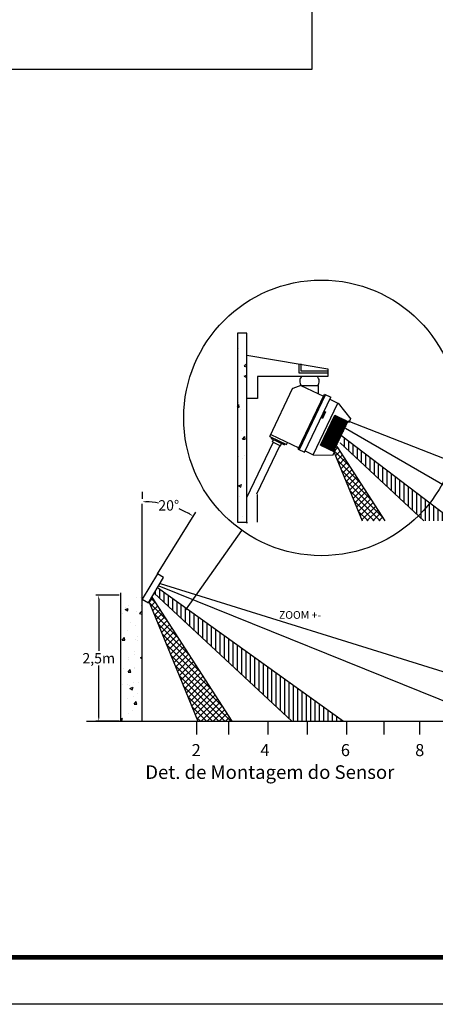
# Model space of a CAD drawing. Units: metres. Extents: x 109.1 to 181.8, y 147.4 to 209.
# Drawn here: x 148.5 to 157.3, y 147.4 to 168.3 of the extents above; entities that cross this region are included whole.
import ezdxf

# ---------------------------------------------------------------- set-up
doc = ezdxf.new("R2010")
doc.units = ezdxf.units.M
doc.header["$MEASUREMENT"] = 0
doc.linetypes.add('DIVIDE2', pattern=[15.875, 6.35, -3.175, 0, -3.175, 0, -3.175])
for name, color, linetype in [('A1', 10, 'Continuous'), ('CIRCUITOS', 7, 'Continuous'), ('G5-CARIMBO', 7, 'Continuous'), ('G5-PLANTA', 8, 'Continuous'), ('TEXTO-1', 4, 'Continuous'), ('Viga', 255, 'Continuous')]:
    doc.layers.add(name, color=color, linetype=linetype)
doc.styles.add('KABEL', font='txt')
doc.styles.add('LETRAS', font='isocp.shx', dxfattribs={"height": 0.22})
doc.styles.add('ROMANS', font='arial.ttf', dxfattribs={"height": 0.06})
doc.dimstyles.get("Standard").update_dxf_attribs({"dimtxt": 0.18, "dimasz": 0.18, "dimexe": 0.18, "dimexo": 0.0625, "dimgap": 0.09, "dimtad": 0, "dimtih": 1, "dimtoh": 1, "dimdec": 4, "dimzin": 0, "dimdsep": 46, "dimtxsty": 'Standard', "dimcen": 0.09, "dimadec": 0, "dimazin": 0, "dimtfac": 1, "dimtdec": 4, "dimtofl": 0, "dimtmove": 0, "dimatfit": 3, "dimfxl": 0, "dimtolj": 1, "dimtzin": 0, "dimarcsym": 0})

# ---------------------------------------------------------------- blocks, each defined once
blk = doc.blocks.new('*X48')
at = {"color": 0}
for p, q in [((163.901, 43.493), (163.719, 43.676)), ((163.723, 43.656), (163.767, 43.7)), ((163.744, 43.606), (163.795, 43.657)), ((163.771, 43.694), (163.753, 43.712)), ((164.031, 43.293), (163.762, 43.562)), ((163.764, 43.556), (163.823, 43.614)), ((163.785, 43.506), (163.85, 43.572)), ((163.805, 43.456), (163.878, 43.529)), ((164.161, 43.092), (163.811, 43.442)), ((163.826, 43.405), (163.906, 43.486)), ((163.846, 43.355), (163.934, 43.443)), ((164.291, 42.892), (163.86, 43.322)), ((163.867, 43.305), (163.962, 43.4)), ((163.887, 43.255), (163.989, 43.357)), ((163.908, 43.205), (164.017, 43.314)), ((164.268, 42.844), (163.909, 43.203)), ((163.929, 43.155), (164.045, 43.271)), ((163.949, 43.105), (164.073, 43.228)), ((163.97, 43.054), (164.101, 43.185)), ((164.197, 42.844), (163.958, 43.083)), ((163.99, 43.004), (164.128, 43.142)), ((164.011, 42.954), (164.156, 43.099)), ((164.031, 42.904), (164.184, 43.057)), ((164.126, 42.844), (164.007, 42.963)), ((164.052, 42.854), (164.212, 43.014)), ((164.113, 42.844), (164.239, 42.971)), ((164.183, 42.844), (164.267, 42.928)), ((164.254, 42.844), (164.295, 42.885))]:
    blk.add_line(p, q, dxfattribs=at)
blk = doc.blocks.new('*X50')
at = {"color": 0}
for p, q in [((164.504, 39.303), (164.785, 39.585)), ((164.509, 39.323), (164.793, 39.607)), ((164.517, 39.345), (164.787, 39.615)), ((164.525, 39.367), (164.776, 39.618)), ((164.533, 39.39), (164.766, 39.622)), ((164.541, 39.412), (164.756, 39.626)), ((164.549, 39.434), (164.745, 39.63)), ((164.557, 39.456), (164.735, 39.633)), ((164.565, 39.478), (164.724, 39.637)), ((164.573, 39.5), (164.714, 39.641)), ((164.581, 39.522), (164.704, 39.645)), ((164.589, 39.544), (164.693, 39.648)), ((164.597, 39.566), (164.683, 39.652)), ((164.605, 39.588), (164.672, 39.656)), ((164.74, 39.458), (164.606, 39.592)), ((164.744, 39.469), (164.61, 39.603)), ((164.613, 39.61), (164.662, 39.66)), ((164.747, 39.479), (164.614, 39.613)), ((164.751, 39.49), (164.617, 39.623)), ((164.621, 39.632), (164.652, 39.663)), ((164.755, 39.5), (164.621, 39.634)), ((164.759, 39.51), (164.625, 39.644)), ((164.628, 39.654), (164.641, 39.667)), ((164.762, 39.521), (164.629, 39.655)), ((164.766, 39.531), (164.632, 39.665)), ((164.77, 39.542), (164.646, 39.665)), ((164.774, 39.552), (164.668, 39.657)), ((164.777, 39.562), (164.69, 39.649)), ((164.781, 39.573), (164.712, 39.641)), ((164.785, 39.583), (164.735, 39.633)), ((164.789, 39.594), (164.757, 39.626)), ((164.792, 39.604), (164.779, 39.618)), ((164.514, 39.3), (164.778, 39.563)), ((164.524, 39.296), (164.77, 39.541)), ((164.535, 39.292), (164.762, 39.519)), ((164.545, 39.288), (164.754, 39.497)), ((164.555, 39.284), (164.746, 39.475)), ((164.699, 39.344), (164.565, 39.478)), ((164.703, 39.354), (164.569, 39.488)), ((164.706, 39.365), (164.572, 39.499)), ((164.71, 39.375), (164.576, 39.509)), ((164.714, 39.386), (164.58, 39.519)), ((164.717, 39.396), (164.584, 39.53)), ((164.721, 39.406), (164.587, 39.54)), ((164.725, 39.417), (164.591, 39.551)), ((164.729, 39.427), (164.595, 39.561)), ((164.732, 39.438), (164.599, 39.571)), ((164.736, 39.448), (164.602, 39.582)), ((164.61, 39.264), (164.52, 39.353)), ((164.632, 39.255), (164.524, 39.363)), ((164.655, 39.246), (164.528, 39.374)), ((164.665, 39.25), (164.531, 39.384)), ((164.669, 39.261), (164.535, 39.395)), ((164.673, 39.271), (164.539, 39.405)), ((164.676, 39.282), (164.543, 39.415)), ((164.68, 39.292), (164.546, 39.426)), ((164.684, 39.302), (164.55, 39.436)), ((164.688, 39.313), (164.554, 39.447)), ((164.691, 39.323), (164.558, 39.457)), ((164.695, 39.334), (164.561, 39.467)), ((164.565, 39.28), (164.738, 39.453)), ((164.576, 39.276), (164.73, 39.431)), ((164.586, 39.272), (164.722, 39.409)), ((164.596, 39.269), (164.714, 39.386)), ((164.606, 39.265), (164.706, 39.364)), ((164.519, 39.298), (164.505, 39.311)), ((164.541, 39.289), (164.509, 39.322)), ((164.564, 39.281), (164.513, 39.332)), ((164.587, 39.272), (164.516, 39.342)), ((164.617, 39.261), (164.698, 39.342)), ((164.627, 39.257), (164.69, 39.32)), ((164.637, 39.253), (164.682, 39.298)), ((164.648, 39.249), (164.674, 39.276)), ((164.658, 39.245), (164.666, 39.254))]:
    blk.add_line(p, q, dxfattribs=at)
blk = doc.blocks.new('*X51')
at = {"color": 0}
for p, q in [((163.471, 40.408), (163.471, 40.408)), ((163.535, 40.221), (163.535, 40.221)), ((163.536, 40.203), (163.567, 40.235)), ((163.536, 40.203), (163.567, 40.198)), ((163.536, 40.088), (163.567, 40.1)), ((163.536, 40.088), (163.561, 40.072)), ((163.561, 40.072), (163.567, 40.088)), ((163.562, 40.062), (163.562, 40.062)), ((163.455, 39.732), (163.472, 39.753)), ((163.455, 39.723), (163.478, 39.721)), ((163.469, 39.774), (163.469, 39.774)), ((163.478, 39.721), (163.472, 39.753)), ((163.488, 39.692), (163.488, 39.692)), ((163.505, 39.446), (163.505, 39.446)), ((163.517, 39.348), (163.542, 39.377)), ((163.547, 39.345), (163.542, 39.377)), ((163.517, 39.348), (163.547, 39.345)), ((163.541, 39.34), (163.541, 39.34)), ((163.468, 39.141), (163.468, 39.141)), ((163.513, 39.123), (163.513, 39.123)), ((163.535, 39.159), (163.535, 39.159)), ((163.461, 38.789), (163.461, 38.789)), ((163.47, 38.799), (163.505, 38.813)), ((163.47, 38.799), (163.495, 38.783)), ((163.495, 38.783), (163.505, 38.813)), ((163.478, 38.669), (163.478, 38.669)), ((163.466, 38.508), (163.466, 38.508)), ((163.514, 38.437), (163.514, 38.437))]:
    blk.add_line(p, q, dxfattribs=at)
blk = doc.blocks.new('*X49')
at = {"color": 0}
for p, q in [((163.8, 43.757), (163.8, 43.761)), ((163.85, 43.71), (163.85, 43.814)), ((163.9, 43.664), (163.9, 43.78)), ((163.95, 43.617), (163.95, 43.742)), ((164, 43.571), (164, 43.704)), ((164.05, 43.525), (164.05, 43.666)), ((164.1, 43.478), (164.1, 43.628)), ((164.15, 43.432), (164.15, 43.59)), ((164.2, 43.385), (164.2, 43.552)), ((164.25, 43.339), (164.25, 43.514)), ((164.3, 43.292), (164.3, 43.476)), ((164.35, 43.246), (164.35, 43.438)), ((164.4, 43.2), (164.4, 43.4)), ((164.45, 43.153), (164.45, 43.362)), ((164.5, 43.107), (164.5, 43.324)), ((164.55, 43.06), (164.55, 43.286)), ((164.6, 43.014), (164.6, 43.248)), ((164.65, 42.967), (164.65, 43.21)), ((164.7, 42.921), (164.7, 43.172)), ((164.75, 42.874), (164.75, 43.134)), ((164.8, 42.844), (164.8, 43.096)), ((164.85, 42.844), (164.85, 43.058)), ((164.9, 42.844), (164.9, 43.02)), ((164.95, 42.844), (164.95, 42.982)), ((165, 42.844), (165, 42.944)), ((165.05, 42.844), (165.05, 42.906)), ((165.1, 42.844), (165.1, 42.868))]:
    blk.add_line(p, q, dxfattribs=at)
blk = doc.blocks.new('*D52')
at = {"layer": 'CIRCUITOS', "color": 34, "lineweight": -2}
blk.add_line((151.113, 158.268), (151.113, 158.121), dxfattribs=at)
for start, end in [(80.3749, 87.7659), (60.3909, 67.5768)]:
    blk.add_arc((151.113, 156.009), 2.052, start, end, dxfattribs=at)
at = {"layer": 'CIRCUITOS', "color": 34}
for points in [[(151.192, 158.046), (151.193, 158.073), (151.113, 158.061)], [(152.133, 157.805), (152.12, 157.782), (152.195, 157.752)]]:
    blk.add_solid(points, dxfattribs=at)
at = {"layer": 'Defpoints', "color": 0}
for p in [(151.113, 158.018), (151.856, 157.922), (152.249, 157.838), (151.436, 156.53), (151.113, 154.433)]:
    blk.add_point(p, dxfattribs=at)
at = {"layer": 'CIRCUITOS', "color": 7, "insert": (151.675, 157.982), "char_height": 0.22, "attachment_point": 5, "style": 'LETRAS'}
blk.add_mtext('\\A1;20%%d', dxfattribs=at)
blk = doc.blocks.new('_ARCHTICK')
at = {"color": 0, "linetype": 'ByBlock', "const_width": 0.15}
blk.add_lwpolyline([(-0.5, -0.5), (0.5, 0.5)], dxfattribs=at)
blk = doc.blocks.new('*D53')
at = {"layer": 'CIRCUITOS', "color": 34, "lineweight": -2}
for p, q in [((150.62, 156.075), (150.128, 156.075)), ((150.188, 155.995), (150.188, 154.895)), ((150.188, 153.481), (150.188, 154.581)), ((150.62, 153.401), (150.128, 153.401))]:
    blk.add_line(p, q, dxfattribs=at)
at = {"layer": 'CIRCUITOS', "color": 34}
for points in [[(150.175, 155.995), (150.201, 155.995), (150.188, 156.075)], [(150.175, 153.481), (150.201, 153.481), (150.188, 153.401)]]:
    blk.add_solid(points, dxfattribs=at)
at = {"layer": 'Defpoints', "color": 0}
for p in [(150.188, 156.075), (150.87, 156.075), (150.87, 153.401)]:
    blk.add_point(p, dxfattribs=at)
at = {"layer": 'CIRCUITOS', "color": 7, "insert": (150.188, 154.738), "char_height": 0.22, "attachment_point": 5, "style": 'LETRAS'}
blk.add_mtext('\\A1;2,5m', dxfattribs=at)
blk = doc.blocks.new('*X47')
at = {"color": 0}
for p, q in [((163.573, 44.299), (163.573, 44.299)), ((163.613, 44.299), (163.613, 44.299)), ((163.409, 44.112), (163.409, 44.112)), ((163.436, 44.183), (163.436, 44.183)), ((163.437, 44.157), (163.472, 44.17)), ((163.437, 44.157), (163.462, 44.14)), ((163.462, 44.14), (163.472, 44.17)), ((163.48, 44.206), (163.48, 44.206)), ((163.566, 44.133), (163.566, 44.133)), ((163.606, 44.109), (163.637, 44.141)), ((163.606, 44.109), (163.637, 44.104)), ((163.625, 44.208), (163.625, 44.208)), ((163.494, 44.01), (163.494, 44.01)), ((163.459, 43.908), (163.459, 43.908)), ((163.56, 43.966), (163.56, 43.966)), ((163.402, 43.798), (163.426, 43.827)), ((163.402, 43.798), (163.432, 43.796)), ((163.417, 43.789), (163.417, 43.789)), ((163.432, 43.796), (163.426, 43.827)), ((163.554, 43.8), (163.554, 43.8)), ((163.578, 43.845), (163.578, 43.845)), ((163.579, 43.798), (163.579, 43.798)), ((163.546, 43.658), (163.546, 43.658)), ((163.478, 43.573), (163.478, 43.573)), ((163.479, 43.591), (163.479, 43.591)), ((163.548, 43.633), (163.548, 43.633)), ((163.614, 43.593), (163.637, 43.602)), ((163.614, 43.593), (163.637, 43.578)), ((163.415, 43.46), (163.415, 43.46)), ((163.472, 43.422), (163.496, 43.451)), ((163.472, 43.422), (163.502, 43.42)), ((163.502, 43.419), (163.496, 43.451)), ((163.54, 43.477), (163.54, 43.477)), ((163.542, 43.467), (163.542, 43.467)), ((163.536, 43.301), (163.536, 43.301)), ((163.598, 43.305), (163.598, 43.305)), ((163.408, 43.28), (163.408, 43.28)), ((163.458, 43.275), (163.458, 43.275)), ((163.487, 43.268), (163.487, 43.268)), ((163.492, 43.23), (163.527, 43.244)), ((163.492, 43.23), (163.517, 43.214)), ((163.517, 43.214), (163.528, 43.244)), ((163.466, 43.107), (163.466, 43.107)), ((163.53, 43.134), (163.53, 43.134)), ((163.541, 43.046), (163.565, 43.075)), ((163.549, 43.07), (163.549, 43.07)), ((163.571, 43.043), (163.565, 43.075)), ((163.577, 43.165), (163.577, 43.165)), ((163.524, 42.968), (163.524, 42.968)), ((163.541, 43.046), (163.571, 43.044)), ((163.385, 42.873), (163.406, 42.881)), ((163.385, 42.858), (163.396, 42.851)), ((163.396, 42.851), (163.406, 42.881)), ((163.477, 42.94), (163.477, 42.94))]:
    blk.add_line(p, q, dxfattribs=at)

msp = doc.modelspace()

# ---------------------------------------------------------------- hatches: boundary and pattern name
at = {"layer": 'Viga'}
h = msp.add_hatch(dxfattribs=at)
h.set_pattern_fill('ANSI31', color=1, scale=0.028889, angle=45, style=0)
h.set_pattern_definition([(90, (-2254.0846, 1307.45298), (-0.0917210757, 2e-17), [])])
h.paths.add_polyline_path([(154.29337, 153.40091), (155.39012, 153.40091), (151.43741, 156.23748), (151.36666, 156.11932)])
h = msp.add_hatch(dxfattribs=at)
h.set_pattern_fill('NET', color=1, scale=0.028889, angle=45, style=0)
h.set_pattern_definition([(45, (-2254.0846, 1307.45298), (-0.0648565946, 0.0648565946), []), (135, (-2254.0846, 1307.45298), (-0.0648565946, -0.0648565946), [])])
h.paths.add_polyline_path([(151.3142, 156.03171), (151.25505, 155.93293), (152.29273, 153.40091), (153.01754, 153.40091)])

# ---------------------------------------------------------------- linework, layer by layer
at = {"layer": 'A1'}
for p, q in [((155.48051, 159.77371), (159.22077, 158.31364)), ((155.35092, 159.45946), (157.7273, 157.65455)), ((155.43002, 159.62234), (158.74602, 157.69718)), ((155.3171, 159.307), (157.09618, 157.65455)), ((155.16994, 159.15156), (155.78345, 157.65455)), ((155.24352, 159.22928), (156.2631, 157.65455)), ((151.49111, 156.32717), (160.89948, 153.40091)), ((151.36666, 156.11932), (154.29337, 153.40091)), ((151.43741, 156.23748), (155.39012, 153.40091)), ((151.46128, 156.27736), (158.59576, 153.40091)), ((151.25642, 155.92957), (152.29273, 153.40091)), ((151.3142, 156.03171), (153.01754, 153.40091))]:
    msp.add_line(p, q, dxfattribs=at)
at = {"layer": 'CIRCUITOS'}
for p, q in [((153.33469, 161.64059), (153.13273, 161.64059)), ((153.13273, 161.64059), (153.13273, 157.62932)), ((153.33469, 157.60409), (153.33469, 161.64059)), ((153.33494, 161.16771), (155.05452, 160.88131)), ((154.44693, 160.78966), (154.44693, 160.98441)), ((154.48132, 160.98441), (154.48132, 160.83548)), ((153.56421, 160.72092), (153.56421, 160.25122)), ((155.05452, 160.72092), (153.56421, 160.72092)), ((155.05452, 160.78966), (154.44693, 160.78966)), ((154.48132, 160.83548), (155.05452, 160.83548)), ((155.05452, 160.88131), (155.05452, 160.72092)), ((154.48138, 160.52732), (154.31364, 160.46367)), ((154.48138, 160.52732), (154.96125, 160.29808)), ((154.4888, 160.52932), (154.85165, 160.52932)), ((154.85165, 160.52932), (154.85165, 160.35043)), ((153.82302, 159.44601), (154.31478, 160.47543)), ((154.42646, 159.17861), (154.98151, 160.34049)), ((154.45292, 159.16597), (155.00797, 160.32785)), ((154.98151, 160.34049), (155.1158, 160.27634)), ((153.56421, 160.25122), (153.33494, 160.25122)), ((154.56076, 159.11446), (155.1158, 160.27634)), ((154.74302, 159.05766), (155.26603, 160.15248)), ((155.09554, 160.23392), (155.26603, 160.15248)), ((155.27148, 160.15126), (155.54581, 159.81549)), ((154.89957, 159.26367), (155.20206, 159.89686)), ((154.91872, 159.83981), (154.98461, 159.97633)), ((155.00523, 159.96557), (154.93934, 159.82905)), ((154.98461, 159.97633), (155.00523, 159.96557)), ((155.20206, 159.89686), (155.51, 159.74976)), ((154.93934, 159.82905), (154.91872, 159.83981)), ((155.17637, 159.12609), (155.48094, 159.76364)), ((155.51, 159.74976), (155.53993, 159.8124)), ((153.84614, 159.48611), (154.43823, 159.20326)), ((153.33469, 158.14933), (153.89414, 159.32042)), ((153.54802, 158.22856), (154.03979, 159.25797)), ((153.82302, 159.44601), (154.17734, 159.27675)), ((153.85441, 159.40238), (153.86555, 159.4257)), ((153.85441, 159.40238), (154.13226, 159.26965)), ((153.87823, 159.33085), (153.90163, 159.37983)), ((153.87823, 159.33085), (154.04885, 159.24935)), ((154.04885, 159.24935), (154.07225, 159.29832)), ((154.13226, 159.26965), (154.14339, 159.29296)), ((154.17734, 159.27675), (154.19723, 159.31839)), ((154.89957, 159.26367), (155.19473, 159.11697)), ((154.42646, 159.17861), (154.56076, 159.11446)), ((154.57253, 159.13911), (154.74302, 159.05766)), ((154.7428, 159.05719), (155.16503, 159.04827)), ((155.19473, 159.11697), (155.16383, 159.0548)), ((153.55275, 158.21201), (153.55275, 157.62774)), ((151.11259, 153.40091), (151.11259, 158.01765)), ((151.43579, 156.52963), (152.2486, 157.83836)), ((153.13273, 157.62932), (153.33469, 157.62932)), ((153.33469, 157.62932), (153.33469, 157.60409)), ((150.65818, 153.40091), (150.65818, 156.12554)), ((149.92608, 153.40091), (162.21147, 153.40091)), ((152.2668, 153.40091), (152.2668, 153.12249)), ((152.94341, 153.40091), (152.94341, 153.12249)), ((153.77921, 153.40091), (153.77921, 153.12249)), ((154.61502, 153.40091), (154.61502, 153.12249)), ((155.45083, 153.40091), (155.45083, 153.12249)), ((156.24684, 153.40091), (156.24684, 153.12249)), ((157.00305, 153.40091), (157.00305, 153.12249))]:
    msp.add_line(p, q, dxfattribs=at)
msp.add_lwpolyline([(151.43579, 156.52963), (151.11178, 155.98851), (151.24174, 155.9107), (151.56574, 156.45182)], close=True, dxfattribs=at)
for centre, start, end in [((154.59102, 160.6181), 130.160655, 223.101818), ((154.73847, 160.6181), 316.898182, 49.839345)]:
    msp.add_arc(centre, 0.13454, start, end, dxfattribs=at)
at = {"layer": 'G5-CARIMBO'}
msp.add_lwpolyline([(109.08246, 175.59319), (110.58246, 177.09319), (110.58246, 201.50585), (181.83047, 201.50585), (181.83047, 147.39319), (110.58246, 147.39319), (109.08246, 148.89319), (109.08246, 175.59319)], dxfattribs=at)
at = {"layer": 'G5-CARIMBO', "const_width": 0.1}
msp.add_lwpolyline([(111.58246, 148.39319), (180.83047, 148.39319), (180.83047, 200.50585), (111.58246, 200.50585)], close=True, dxfattribs=at)
at = {"layer": 'G5-PLANTA', "linetype": 'DIVIDE2', "ltscale": 5}
msp.add_lwpolyline([(113.25864, 192.53989), (154.71634, 192.53989), (154.71634, 167.23389), (113.25864, 167.23389)], close=True, dxfattribs=at)
at = {"layer": 'Viga', "color": 1}
msp.add_line((152.03723, 155.76549), (153.22956, 157.45141), dxfattribs=at)
msp.add_circle((154.91872, 159.83981), 2.92535, dxfattribs=at)

# ---------------------------------------------------------------- block references
at = {"layer": 'A1', "xscale": 1.80553298615641, "yscale": 1.80553298615641, "zscale": 1.80553298615641, "rotation": 354.2294799544223}
msp.add_blockref('*X50', (-147.74511, 118.52202), dxfattribs=at)
at = {"layer": 'A1', "xscale": 1.80553298615625, "yscale": 1.80553298615625, "zscale": 1.80553298615625}
for name in ['*X49', '*X48']:
    msp.add_blockref(name, (-140.42507, 80.29879), dxfattribs=at)
at = {"layer": 'CIRCUITOS', "xscale": 1.80553298615625, "yscale": 1.80553298615625, "zscale": 1.80553298615625}
for name, p in [('*X51', (-141.99026, 88.34654)), ('*X47', (-144.33859, 76.04514))]:
    msp.add_blockref(name, p, dxfattribs=at)

# ---------------------------------------------------------------- texts
at = {"layer": 'CIRCUITOS', "style": 'ROMANS'}
for s, height, p in [('ZOOM +-', 0.162498, (154.01717, 155.57534)), ('2', 0.25619, (152.16175, 152.66046)), ('4', 0.25619, (153.62127, 152.66046)), ('6', 0.25619, (155.3315, 152.66046)), ('8', 0.25619, (156.9102, 152.66046))]:
    msp.add_text(s, height=height, dxfattribs=at).set_placement(p)
at = {"layer": 'TEXTO-1', "style": 'KABEL'}
msp.add_text('Det. de Montagem do Sensor', height=0.2888824, dxfattribs=at).set_placement((151.17637, 152.17673))

# ---------------------------------------------------------------- dimensions: what is measured, and where the dimension line sits
at = {"layer": 'CIRCUITOS'}
dim = msp.add_angular_dim_2l(base=(151.85553, 157.9218), line1=((151.43579, 156.52963), (152.2486, 157.83836)), line2=((151.11259, 154.43257), (151.11259, 158.01765)), text='20%%d', dimstyle='Standard', override={"dimscale": 1, "dimasz": 0.08, "dimexe": 0.06, "dimexo": 0.25, "dimgap": 0.03, "dimdec": 0, "dimzin": 8, "dimtxsty": 'LETRAS', "dimblk1": 'ARCHTICK', "dimblk2": 'ARCHTICK', "dimcen": 2.5, "dimdle": 0.06, "dimclrd": 34, "dimclre": 34, "dimclrt": 7, "dimazin": 2, "dimtofl": 1}, dxfattribs=at)
dim.commit()
dim.dimension.update_dxf_attribs({"geometry": '*D52', "text_midpoint": (151.67544, 157.98232)})
dim = msp.add_linear_dim(base=(150.18795, 156.07509), p1=(150.86956, 153.40091), p2=(150.86956, 156.07509), angle=90, text='2,5m', dimstyle='Standard', override={"dimscale": 1, "dimasz": 0.08, "dimexe": 0.06, "dimexo": 0.25, "dimgap": 0.03, "dimzin": 8, "dimlunit": 6, "dimtxsty": 'LETRAS', "dimblk1": 'ARCHTICK', "dimblk2": 'ARCHTICK', "dimcen": 2.5, "dimdle": 0.06, "dimclrd": 34, "dimclre": 34, "dimclrt": 7, "dimtofl": 1}, dxfattribs=at)
dim.commit()
dim.dimension.update_dxf_attribs({"geometry": '*D53', "text_midpoint": (150.18795, 154.738)})

doc.saveas('drawing.dxf')
